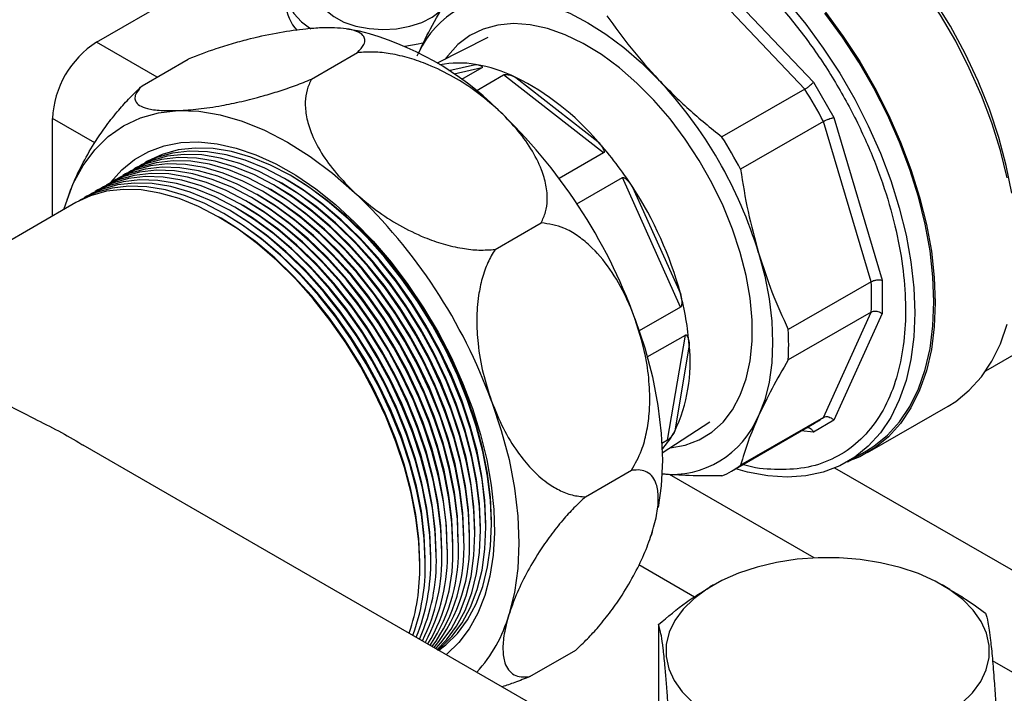
# Model space of a CAD drawing. Units: millimetres. Extents: x 52 to 5408, y 52 to 3809.
# Drawn here: x 4062 to 4188, y 2479 to 2566 of the extents above; entities that cross this region are included whole.
import ezdxf

# ---------------------------------------------------------------- set-up
doc = ezdxf.new("R2010")
doc.units = ezdxf.units.MM
doc.header["$LTSCALE"] = 13

msp = doc.modelspace()

# ---------------------------------------------------------------- linework, layer by layer
at = {"color": 7, "linetype": 'Continuous', "lineweight": 25}
for p, q in [((4071.83, 2562.8), (4099.74, 2578.91)), ((4148.76, 2573.45), (4163.72, 2557.66)), ((4162.63, 2556.76), (4147.89, 2572.33)), ((4105.55, 2564.19), (4103.9, 2564.47)), ((4079.6, 2558.31), (4071.83, 2562.8)), ((4121.97, 2563.39), (4115.49, 2560.1)), ((4099.37, 2558.05), (4105.27, 2561.45)), ((4077.67, 2557.19), (4083.57, 2560.6)), ((4116.98, 2559.15), (4120.42, 2559.94)), ((4121.23, 2559.51), (4117.66, 2558.69)), ((4121.23, 2559.51), (4118.62, 2558)), ((4120.48, 2556.57), (4124.01, 2558.61)), ((4136.83, 2548.59), (4124.01, 2558.61)), ((4125.58, 2558.28), (4136.09, 2550.06)), ((4163.72, 2557.66), (4166.34, 2553.11)), ((4162.63, 2556.76), (4152, 2550.63)), ((4066.17, 2540.47), (4066.17, 2553)), ((4071.59, 2549.87), (4066.17, 2553)), ((4165.03, 2552.62), (4154.4, 2546.48)), ((4171.13, 2532.06), (4165.03, 2552.62)), ((4166.34, 2553.11), (4172.54, 2532.26)), ((4136.83, 2548.59), (4131.15, 2545.31)), ((4096.28, 2545.09), (4095.92, 2545.3)), ((4096.98, 2545.5), (4096.63, 2545.71)), ((4133.41, 2542.06), (4139.24, 2545.42)), ((4146.7, 2528.8), (4139.24, 2545.42)), ((4094.16, 2543.87), (4093.8, 2544.07)), ((4094.86, 2544.28), (4094.51, 2544.48)), ((4095.57, 2544.69), (4095.22, 2544.89)), ((4140.55, 2544.2), (4146.67, 2530.56)), ((4068.07, 2542.64), (4068.01, 2542.47)), ((4092.03, 2542.64), (4091.68, 2542.85)), ((4092.74, 2543.05), (4092.39, 2543.26)), ((4093.45, 2543.46), (4093.1, 2543.66)), ((4069.18, 2542.21), (4042.69, 2526.92)), ((4067.64, 2541.32), (4067.86, 2542.06)), ((4089.91, 2541.42), (4089.56, 2541.62)), ((4090.62, 2541.83), (4090.27, 2542.03)), ((4091.33, 2542.24), (4090.97, 2542.44)), ((4087.79, 2540.2), (4087.44, 2540.4)), ((4088.5, 2540.6), (4088.15, 2540.81)), ((4089.21, 2541.01), (4088.85, 2541.22)), ((4122.92, 2536.2), (4128.82, 2539.61)), ((4185.83, 2520.62), (4213.15, 2536.39)), ((4171.13, 2532.06), (4160.5, 2525.93)), ((4172.54, 2532.26), (4172.54, 2527.97)), ((4146.7, 2528.8), (4141.41, 2525.74)), ((4171.13, 2528.16), (4160.5, 2522.02)), ((4165.03, 2514.65), (4171.13, 2528.16)), ((4172.54, 2527.97), (4166.34, 2514.28)), ((4142.43, 2522.4), (4147.31, 2525.22)), ((4145.04, 2511.73), (4147.31, 2525.22)), ((4147.81, 2523.94), (4145.95, 2512.87)), ((4170.66, 2510.13), (4181.02, 2516.11)), ((4144.34, 2510.12), (4150.44, 2514.08)), ((4153.24, 2507.76), (4163.87, 2513.89)), ((4165.03, 2514.65), (4154.4, 2508.52)), ((4166.34, 2514.28), (4163.72, 2512.76)), ((4163.72, 2512.76), (4162.17, 2512.91)), ((4143.94, 2468.47), (4070.1, 2511.09)), ((4145.04, 2511.73), (4144.3, 2511.3)), ((4168.09, 2508.94), (4170.53, 2510.35)), ((4134.51, 2504.45), (4140.41, 2507.86)), ((4163.84, 2496.61), (4145.26, 2507.34)), ((4279.5, 2442.91), (4166.49, 2508.15)), ((4121.74, 2500.58), (4121.74, 2500.99)), ((4122.45, 2500.99), (4122.45, 2501.4)), ((4119.62, 2499.35), (4119.62, 2499.76)), ((4120.33, 2499.76), (4120.33, 2500.17)), ((4121.03, 2500.17), (4121.03, 2500.58)), ((4143.07, 2499.93), (4142.93, 2499.49)), ((4117.5, 2498.13), (4117.5, 2498.54)), ((4118.2, 2498.54), (4118.2, 2498.95)), ((4118.91, 2498.95), (4118.91, 2499.35)), ((4142.86, 2499.35), (4142.92, 2499.52)), ((4115.38, 2496.9), (4115.38, 2497.31)), ((4116.08, 2497.31), (4116.08, 2497.72)), ((4116.79, 2497.72), (4116.79, 2498.13)), ((4113.25, 2495.68), (4113.25, 2496.09)), ((4113.96, 2496.09), (4113.96, 2496.5)), ((4114.67, 2496.5), (4114.67, 2496.9)), ((4148.48, 2491.6), (4141.34, 2495.72)), ((4150.9, 2493.15), (4150.41, 2492.87)), ((4181.24, 2492.57), (4180.24, 2493.15)), ((4143.88, 2488.08), (4143.88, 2469.3)), ((4127.36, 2481.39), (4133.26, 2484.8)), ((4333.22, 2398.84), (4186.7, 2483.42))]:
    msp.add_line(p, q, dxfattribs=at)
at = {"color": 7, "linetype": 'Continuous', "lineweight": 25, "flags": 128}
for points in [[(4188.58, 2545.38), (4187.71, 2548.89), (4186.6, 2552.43), (4185.27, 2555.97), (4183.72, 2559.47), (4181.97, 2562.92), (4180.03, 2566.28), (4177.92, 2569.52), (4175.65, 2572.62), (4173.26, 2575.55), (4170.75, 2578.27), (4168.15, 2580.78), (4165.48, 2583.05), (4162.76, 2585.05), (4160.02, 2586.78), (4157.28, 2588.22), (4154.56, 2589.35), (4151.89, 2590.17), (4149.29, 2590.66), (4146.78, 2590.83), (4144.38, 2590.67), (4142.12, 2590.19), (4140.01, 2589.38), (4139.02, 2588.86)], [(4189.15, 2543.43), (4188.46, 2546.96), (4187.51, 2550.56), (4186.31, 2554.18), (4184.86, 2557.79), (4183.19, 2561.36), (4181.3, 2564.84), (4179.22, 2568.22), (4176.96, 2571.45), (4174.56, 2574.5), (4172.02, 2577.35), (4169.38, 2579.96), (4166.66, 2582.32), (4163.88, 2584.39), (4161.08, 2586.17)], [(4100.21, 2574.68), (4099.73, 2574.41), (4098.37, 2573.48), (4097.3, 2572.42), (4096.56, 2571.27), (4096.16, 2570.07), (4096.13, 2568.85), (4096.45, 2567.64), (4097.12, 2566.48), (4098.11, 2565.4), (4099.29, 2564.51)], [(4100.1, 2569.33), (4100.14, 2568.86), (4100.49, 2567.85), (4101.2, 2566.91), (4102.23, 2566.08), (4103.54, 2565.38), (4105.07, 2564.86), (4106.75, 2564.54), (4108.52, 2564.42), (4110.29, 2564.52), (4111.98, 2564.83), (4113.53, 2565.33), (4114.86, 2566.01), (4115.92, 2566.83), (4116.43, 2567.42)], [(4125.75, 2568.44), (4127.93, 2568.08), (4130.19, 2567.43), (4132.49, 2566.5), (4134.81, 2565.29), (4137.13, 2563.82), (4139.43, 2562.1), (4141.69, 2560.14), (4143.88, 2557.97)], [(4160.37, 2568.01), (4162.75, 2565.11), (4165, 2562.03), (4167.1, 2558.81), (4169.03, 2555.47), (4170.77, 2552.04), (4172.31, 2548.55), (4173.64, 2545.03), (4174.74, 2541.52), (4175.61, 2538.03), (4176.23, 2534.61), (4176.61, 2531.27), (4176.73, 2528.05)], [(4179.18, 2529.47), (4179.06, 2532.68), (4178.68, 2536.02), (4178.05, 2539.45), (4177.19, 2542.93), (4176.09, 2546.45), (4174.76, 2549.96), (4173.22, 2553.45), (4171.48, 2556.88), (4169.55, 2560.22), (4167.45, 2563.44), (4165.2, 2566.52)], [(4165.29, 2566.64), (4167.56, 2563.54), (4169.67, 2560.3), (4171.61, 2556.94), (4173.36, 2553.49), (4174.91, 2549.98), (4176.24, 2546.45), (4177.35, 2542.91), (4178.22, 2539.4), (4178.85, 2535.96), (4179.23, 2532.6), (4179.36, 2529.36), (4179.23, 2526.27), (4178.85, 2523.35), (4178.22, 2520.63), (4177.35, 2518.13), (4176.24, 2515.87), (4174.91, 2513.88), (4173.36, 2512.16), (4171.61, 2510.73), (4169.67, 2509.61), (4168.24, 2509.03)], [(4145.31, 2510.75), (4145.36, 2510.75), (4147.3, 2511.1), (4149.1, 2511.77), (4150.72, 2512.76), (4152.14, 2514.05), (4153.36, 2515.63), (4154.35, 2517.49), (4155.11, 2519.59), (4155.62, 2521.92), (4155.87, 2524.44), (4155.87, 2527.12), (4155.62, 2529.93), (4155.11, 2532.85), (4154.35, 2535.82), (4153.36, 2538.82), (4152.14, 2541.81), (4150.72, 2544.75), (4149.1, 2547.61), (4147.3, 2550.35), (4145.36, 2552.94), (4143.28, 2555.35), (4141.11, 2557.55), (4138.85, 2559.51), (4136.55, 2561.2), (4134.23, 2562.62), (4131.91, 2563.73), (4129.63, 2564.54), (4127.41, 2565.02), (4125.29, 2565.17), (4123.27, 2564.99), (4121.4, 2564.48), (4119.69, 2563.65), (4118.16, 2562.51), (4116.84, 2561.06), (4116.52, 2560.63)], [(4111.36, 2562.29), (4113.05, 2562.58), (4113.83, 2562.77)], [(4067.86, 2542.06), (4068.84, 2544.66), (4070.09, 2546.98), (4071.58, 2549), (4073.32, 2550.7), (4075.28, 2552.07), (4077.44, 2553.08), (4079.78, 2553.73), (4082.28, 2554.02)], [(4082.28, 2554.02), (4084.92, 2553.93), (4087.66, 2553.48), (4090.49, 2552.67), (4093.37, 2551.49), (4096.28, 2549.98), (4099.19, 2548.13), (4102.08, 2545.97), (4104.9, 2543.52)], [(4073.54, 2544.71), (4073.6, 2544.78), (4075.04, 2546.4), (4076.68, 2547.73), (4078.51, 2548.76), (4080.5, 2549.49), (4082.64, 2549.9), (4084.9, 2549.99), (4087.27, 2549.76), (4089.73, 2549.21), (4092.24, 2548.35), (4094.8, 2547.18), (4097.36, 2545.72), (4099.92, 2543.98), (4102.45, 2541.97), (4104.91, 2539.72), (4107.3, 2537.25), (4109.58, 2534.57), (4111.74, 2531.72), (4113.75, 2528.71), (4115.6, 2525.59), (4117.27, 2522.37), (4118.74, 2519.1), (4120.01, 2515.78), (4121.05, 2512.47), (4121.86, 2509.19), (4122.43, 2505.97), (4122.76, 2502.84), (4122.84, 2499.83), (4122.68, 2496.97), (4122.26, 2494.28), (4121.6, 2491.79), (4120.71, 2489.53), (4119.59, 2487.51), (4118.25, 2485.75), (4116.71, 2484.27), (4116.65, 2484.22)], [(4122.45, 2500.99), (4122.32, 2503.98), (4121.95, 2507.09), (4121.33, 2510.28), (4120.48, 2513.53), (4119.4, 2516.8), (4118.1, 2520.06), (4116.59, 2523.29), (4114.88, 2526.44), (4113.01, 2529.48), (4110.97, 2532.4), (4108.8, 2535.16), (4106.51, 2537.73), (4104.12, 2540.1), (4101.66, 2542.23), (4099.16, 2544.1), (4096.63, 2545.71), (4094.1, 2547.03), (4091.59, 2548.04), (4089.13, 2548.75), (4086.75, 2549.14), (4084.45, 2549.21), (4082.28, 2548.96), (4080.25, 2548.4), (4078.37, 2547.52), (4078.02, 2547.31)], [(4119.62, 2499.35), (4119.49, 2502.35), (4119.12, 2505.46), (4118.51, 2508.65), (4117.65, 2511.9), (4116.57, 2515.17), (4115.27, 2518.43), (4113.76, 2521.65), (4112.06, 2524.8), (4110.18, 2527.85), (4108.14, 2530.77), (4105.97, 2533.53), (4103.68, 2536.1), (4101.29, 2538.46), (4098.84, 2540.59), (4096.33, 2542.47), (4093.8, 2544.08), (4091.27, 2545.39), (4088.76, 2546.41), (4086.3, 2547.12), (4083.92, 2547.51), (4081.63, 2547.58), (4079.45, 2547.33), (4077.42, 2546.76), (4075.54, 2545.88), (4075.19, 2545.67)], [(4120.33, 2499.76), (4120.2, 2502.76), (4119.83, 2505.87), (4119.21, 2509.06), (4118.36, 2512.31), (4117.28, 2515.58), (4115.97, 2518.84), (4114.46, 2522.06), (4112.76, 2525.21), (4110.89, 2528.26), (4108.85, 2531.18), (4106.68, 2533.94), (4104.39, 2536.51), (4102, 2538.87), (4099.54, 2541), (4097.04, 2542.88), (4094.51, 2544.48), (4091.97, 2545.8), (4089.47, 2546.82), (4087.01, 2547.53), (4084.62, 2547.92), (4082.33, 2547.99), (4080.16, 2547.74), (4078.13, 2547.17), (4076.25, 2546.29), (4075.9, 2546.08)], [(4121.03, 2500.17), (4120.91, 2503.16), (4120.54, 2506.27), (4119.92, 2509.47), (4119.07, 2512.72), (4117.98, 2515.99), (4116.68, 2519.25), (4115.17, 2522.47), (4113.47, 2525.62), (4111.59, 2528.67), (4109.56, 2531.59), (4107.38, 2534.34), (4105.09, 2536.92), (4102.71, 2539.28), (4100.25, 2541.41), (4097.74, 2543.29), (4095.21, 2544.89), (4092.68, 2546.21), (4090.18, 2547.23), (4087.72, 2547.93), (4085.33, 2548.33), (4083.04, 2548.4), (4080.87, 2548.15), (4078.83, 2547.58), (4076.95, 2546.7), (4076.61, 2546.49)], [(4121.74, 2500.58), (4121.62, 2503.57), (4121.24, 2506.68), (4120.63, 2509.88), (4119.77, 2513.12), (4118.69, 2516.39), (4117.39, 2519.66), (4115.88, 2522.88), (4114.18, 2526.03), (4112.3, 2529.08), (4110.26, 2531.99), (4108.09, 2534.75), (4105.8, 2537.33), (4103.41, 2539.69), (4100.96, 2541.82), (4098.45, 2543.7), (4095.92, 2545.3), (4093.39, 2546.62), (4090.88, 2547.64), (4088.42, 2548.34), (4086.04, 2548.73), (4083.75, 2548.81), (4081.57, 2548.56), (4079.54, 2547.99), (4077.66, 2547.11), (4077.31, 2546.9)], [(4117.5, 2498.13), (4117.37, 2501.12), (4117, 2504.23), (4116.38, 2507.43), (4115.53, 2510.67), (4114.45, 2513.94), (4113.15, 2517.21), (4111.64, 2520.43), (4109.93, 2523.58), (4108.06, 2526.63), (4106.02, 2529.54), (4103.85, 2532.3), (4101.56, 2534.88), (4099.17, 2537.24), (4096.71, 2539.37), (4094.21, 2541.25), (4091.68, 2542.85), (4089.15, 2544.17), (4086.64, 2545.19), (4084.18, 2545.89), (4081.8, 2546.29), (4079.51, 2546.36), (4077.33, 2546.11), (4075.3, 2545.54), (4073.42, 2544.66), (4073.07, 2544.45)], [(4118.2, 2498.54), (4118.08, 2501.53), (4117.71, 2504.64), (4117.09, 2507.83), (4116.24, 2511.08), (4115.16, 2514.35), (4113.85, 2517.61), (4112.34, 2520.84), (4110.64, 2523.99), (4108.76, 2527.04), (4106.73, 2529.95), (4104.56, 2532.71), (4102.26, 2535.29), (4099.88, 2537.65), (4097.42, 2539.78), (4094.91, 2541.65), (4092.38, 2543.26), (4089.85, 2544.58), (4087.35, 2545.59), (4084.89, 2546.3), (4082.5, 2546.69), (4080.21, 2546.76), (4078.04, 2546.52), (4076, 2545.95), (4074.13, 2545.07), (4073.78, 2544.86)], [(4118.91, 2498.95), (4118.79, 2501.94), (4118.41, 2505.05), (4117.8, 2508.24), (4116.95, 2511.49), (4115.86, 2514.76), (4114.56, 2518.02), (4113.05, 2521.24), (4111.35, 2524.39), (4109.47, 2527.44), (4107.44, 2530.36), (4105.26, 2533.12), (4102.97, 2535.69), (4100.59, 2538.06), (4098.13, 2540.19), (4095.62, 2542.06), (4093.09, 2543.67), (4090.56, 2544.98), (4088.05, 2546), (4085.6, 2546.71), (4083.21, 2547.1), (4080.92, 2547.17), (4078.75, 2546.92), (4076.71, 2546.36), (4074.83, 2545.47), (4074.48, 2545.27)], [(4115.38, 2496.9), (4115.25, 2499.9), (4114.88, 2503.01), (4114.26, 2506.2), (4113.41, 2509.45), (4112.33, 2512.72), (4111.02, 2515.98), (4109.51, 2519.2), (4107.81, 2522.35), (4105.94, 2525.4), (4103.9, 2528.32), (4101.73, 2531.08), (4099.44, 2533.65), (4097.05, 2536.02), (4094.59, 2538.15), (4092.09, 2540.02), (4089.56, 2541.63), (4087.02, 2542.94), (4084.52, 2543.96), (4082.06, 2544.67), (4079.67, 2545.06), (4077.38, 2545.13), (4075.21, 2544.88), (4073.18, 2544.31), (4071.3, 2543.43), (4070.95, 2543.22)], [(4116.08, 2497.31), (4115.96, 2500.31), (4115.59, 2503.42), (4114.97, 2506.61), (4114.12, 2509.86), (4113.03, 2513.13), (4111.73, 2516.39), (4110.22, 2519.61), (4108.52, 2522.76), (4106.64, 2525.81), (4104.61, 2528.73), (4102.43, 2531.49), (4100.14, 2534.06), (4097.76, 2536.42), (4095.3, 2538.55), (4092.79, 2540.43), (4090.26, 2542.03), (4087.73, 2543.35), (4085.23, 2544.37), (4082.77, 2545.08), (4080.38, 2545.47), (4078.09, 2545.54), (4075.92, 2545.29), (4073.88, 2544.72), (4072, 2543.84), (4071.66, 2543.63)], [(4116.79, 2497.72), (4116.67, 2500.72), (4116.29, 2503.82), (4115.68, 2507.02), (4114.82, 2510.27), (4113.74, 2513.54), (4112.44, 2516.8), (4110.93, 2520.02), (4109.23, 2523.17), (4107.35, 2526.22), (4105.31, 2529.14), (4103.14, 2531.9), (4100.85, 2534.47), (4098.46, 2536.83), (4096.01, 2538.96), (4093.5, 2540.84), (4090.97, 2542.44), (4088.44, 2543.76), (4085.93, 2544.78), (4083.47, 2545.49), (4081.09, 2545.88), (4078.8, 2545.95), (4076.62, 2545.7), (4074.59, 2545.13), (4072.71, 2544.25), (4072.36, 2544.04)], [(4121.74, 2500.99), (4121.61, 2503.99), (4121.23, 2507.11), (4120.61, 2510.31), (4119.74, 2513.56), (4118.64, 2516.84), (4117.31, 2520.11), (4115.78, 2523.33), (4114.05, 2526.48), (4112.15, 2529.51), (4110.09, 2532.42), (4107.89, 2535.15), (4105.58, 2537.69), (4103.17, 2540.02), (4100.7, 2542.1), (4098.18, 2543.92), (4096.28, 2545.09)], [(4122.45, 2501.4), (4122.32, 2504.4), (4121.94, 2507.51), (4121.32, 2510.72), (4120.45, 2513.97), (4119.35, 2517.25), (4118.02, 2520.52), (4116.49, 2523.74), (4114.76, 2526.88), (4112.86, 2529.92), (4110.8, 2532.82), (4108.6, 2535.56), (4106.28, 2538.1), (4103.88, 2540.42), (4101.4, 2542.5), (4098.88, 2544.32), (4096.98, 2545.5)], [(4113.25, 2495.68), (4113.13, 2498.67), (4112.76, 2501.78), (4112.14, 2504.98), (4111.29, 2508.22), (4110.21, 2511.5), (4108.9, 2514.76), (4107.39, 2517.98), (4105.69, 2521.13), (4103.81, 2524.18), (4101.78, 2527.1), (4099.61, 2529.85), (4097.31, 2532.43), (4094.93, 2534.79), (4092.47, 2536.92), (4089.96, 2538.8), (4087.43, 2540.4), (4084.9, 2541.72), (4082.4, 2542.74), (4079.94, 2543.44), (4077.55, 2543.84), (4075.26, 2543.91), (4073.09, 2543.66), (4071.05, 2543.09), (4069.18, 2542.21)], [(4113.96, 2496.09), (4113.84, 2499.08), (4113.47, 2502.19), (4112.85, 2505.39), (4112, 2508.63), (4110.91, 2511.9), (4109.61, 2515.17), (4108.1, 2518.39), (4106.4, 2521.54), (4104.52, 2524.59), (4102.49, 2527.5), (4100.31, 2530.26), (4098.02, 2532.84), (4095.64, 2535.2), (4093.18, 2537.33), (4090.67, 2539.21), (4088.14, 2540.81), (4085.61, 2542.13), (4083.1, 2543.14), (4080.65, 2543.85), (4078.26, 2544.24), (4075.97, 2544.32), (4073.8, 2544.07), (4071.76, 2543.5), (4069.88, 2542.62), (4069.54, 2542.41)], [(4114.67, 2496.5), (4114.54, 2499.49), (4114.17, 2502.6), (4113.56, 2505.79), (4112.7, 2509.04), (4111.62, 2512.31), (4110.32, 2515.57), (4108.81, 2518.8), (4107.11, 2521.95), (4105.23, 2524.99), (4103.19, 2527.91), (4101.02, 2530.67), (4098.73, 2533.24), (4096.34, 2535.61), (4093.89, 2537.74), (4091.38, 2539.61), (4088.85, 2541.22), (4086.32, 2542.54), (4083.81, 2543.55), (4081.35, 2544.26), (4078.97, 2544.65), (4076.68, 2544.72), (4074.5, 2544.47), (4072.47, 2543.91), (4070.59, 2543.03), (4070.24, 2542.82)], [(4119.62, 2499.76), (4119.49, 2502.76), (4119.11, 2505.88), (4118.49, 2509.08), (4117.62, 2512.34), (4116.52, 2515.62), (4115.19, 2518.88), (4113.66, 2522.1), (4111.93, 2525.25), (4110.03, 2528.29), (4107.97, 2531.19), (4105.77, 2533.93), (4103.46, 2536.47), (4101.05, 2538.79), (4098.57, 2540.87), (4096.05, 2542.69), (4094.16, 2543.87)], [(4120.33, 2500.17), (4120.2, 2503.17), (4119.82, 2506.29), (4119.19, 2509.49), (4118.33, 2512.75), (4117.22, 2516.03), (4115.9, 2519.29), (4114.37, 2522.51), (4112.64, 2525.66), (4110.74, 2528.7), (4108.68, 2531.6), (4106.48, 2534.33), (4104.16, 2536.88), (4101.76, 2539.2), (4099.28, 2541.28), (4096.76, 2543.1), (4094.86, 2544.28)], [(4121.03, 2500.58), (4120.91, 2503.58), (4120.53, 2506.7), (4119.9, 2509.9), (4119.03, 2513.16), (4117.93, 2516.43), (4116.61, 2519.7), (4115.07, 2522.92), (4113.35, 2526.07), (4111.44, 2529.11), (4109.38, 2532.01), (4107.18, 2534.74), (4104.87, 2537.28), (4102.46, 2539.61), (4099.99, 2541.69), (4097.47, 2543.51), (4095.57, 2544.69)], [(4117.5, 2498.54), (4117.37, 2501.54), (4116.99, 2504.66), (4116.37, 2507.86), (4115.5, 2511.11), (4114.4, 2514.39), (4113.07, 2517.66), (4111.54, 2520.88), (4109.81, 2524.03), (4107.91, 2527.06), (4105.85, 2529.97), (4103.65, 2532.7), (4101.33, 2535.24), (4098.93, 2537.57), (4096.45, 2539.65), (4093.93, 2541.47), (4092.03, 2542.64)], [(4118.2, 2498.95), (4118.08, 2501.95), (4117.7, 2505.06), (4117.07, 2508.27), (4116.2, 2511.52), (4115.1, 2514.8), (4113.78, 2518.07), (4112.25, 2521.29), (4110.52, 2524.43), (4108.62, 2527.47), (4106.55, 2530.37), (4104.36, 2533.11), (4102.04, 2535.65), (4099.63, 2537.97), (4097.16, 2540.06), (4094.64, 2541.87), (4092.74, 2543.05)], [(4118.91, 2499.35), (4118.78, 2502.36), (4118.41, 2505.47), (4117.78, 2508.68), (4116.91, 2511.93), (4115.81, 2515.21), (4114.49, 2518.47), (4112.95, 2521.7), (4111.23, 2524.84), (4109.32, 2527.88), (4107.26, 2530.78), (4105.06, 2533.52), (4102.75, 2536.06), (4100.34, 2538.38), (4097.87, 2540.46), (4095.35, 2542.28), (4093.45, 2543.46)], [(4115.38, 2497.31), (4115.25, 2500.31), (4114.87, 2503.43), (4114.24, 2506.63), (4113.38, 2509.89), (4112.27, 2513.17), (4110.95, 2516.43), (4109.42, 2519.66), (4107.69, 2522.8), (4105.79, 2525.84), (4103.73, 2528.74), (4101.53, 2531.48), (4099.21, 2534.02), (4096.81, 2536.34), (4094.33, 2538.42), (4091.81, 2540.24), (4089.91, 2541.42)], [(4116.08, 2497.72), (4115.96, 2500.72), (4115.58, 2503.84), (4114.95, 2507.04), (4114.08, 2510.3), (4112.98, 2513.58), (4111.66, 2516.84), (4110.12, 2520.06), (4108.4, 2523.21), (4106.49, 2526.25), (4104.43, 2529.15), (4102.23, 2531.88), (4099.92, 2534.43), (4097.51, 2536.75), (4095.04, 2538.83), (4092.52, 2540.65), (4090.62, 2541.83)], [(4116.79, 2498.13), (4116.66, 2501.13), (4116.28, 2504.25), (4115.66, 2507.45), (4114.79, 2510.71), (4113.69, 2513.98), (4112.36, 2517.25), (4110.83, 2520.47), (4109.1, 2523.62), (4107.2, 2526.66), (4105.14, 2529.56), (4102.94, 2532.29), (4100.63, 2534.83), (4098.22, 2537.16), (4095.75, 2539.24), (4093.23, 2541.06), (4091.33, 2542.24)], [(4113.25, 2496.09), (4113.13, 2499.09), (4112.75, 2502.21), (4112.12, 2505.41), (4111.25, 2508.67), (4110.15, 2511.94), (4108.83, 2515.21), (4107.3, 2518.43), (4105.57, 2521.58), (4103.67, 2524.62), (4101.6, 2527.52), (4099.41, 2530.25), (4097.09, 2532.79), (4094.68, 2535.12), (4092.21, 2537.2), (4089.69, 2539.02), (4087.79, 2540.2)], [(4113.96, 2496.5), (4113.83, 2499.5), (4113.46, 2502.62), (4112.83, 2505.82), (4111.96, 2509.07), (4110.86, 2512.35), (4109.54, 2515.62), (4108, 2518.84), (4106.28, 2521.98), (4104.37, 2525.02), (4102.31, 2527.93), (4100.11, 2530.66), (4097.8, 2533.2), (4095.39, 2535.52), (4092.92, 2537.61), (4090.4, 2539.42), (4088.5, 2540.6)], [(4114.67, 2496.9), (4114.54, 2499.91), (4114.16, 2503.02), (4113.54, 2506.23), (4112.67, 2509.48), (4111.57, 2512.76), (4110.24, 2516.03), (4108.71, 2519.25), (4106.98, 2522.39), (4105.08, 2525.43), (4103.02, 2528.33), (4100.82, 2531.07), (4098.51, 2533.61), (4096.1, 2535.93), (4093.62, 2538.01), (4091.1, 2539.83), (4089.21, 2541.01)], [(4156.7, 2535.77), (4157.48, 2532.79), (4158.04, 2529.86), (4158.38, 2527.01), (4158.5, 2524.26), (4158.38, 2521.65), (4158.04, 2519.19), (4157.48, 2516.91), (4156.7, 2514.83)], [(4170.53, 2510.35), (4171.48, 2510.95), (4173.22, 2512.36), (4174.76, 2514.07), (4176.09, 2516.06), (4177.19, 2518.3), (4178.05, 2520.79), (4178.68, 2523.49), (4179.06, 2526.39), (4179.18, 2529.47)], [(4176.73, 2528.05), (4176.61, 2524.98), (4176.23, 2522.08), (4175.61, 2519.37), (4174.74, 2516.89), (4173.64, 2514.64), (4172.31, 2512.66), (4170.77, 2510.95), (4169.03, 2509.53), (4167.1, 2508.42), (4165, 2507.62), (4162.75, 2507.14), (4160.37, 2506.98), (4157.88, 2507.15), (4155.29, 2507.64), (4153.78, 2508.07)], [(4140.85, 2527.34), (4142.1, 2523.57), (4143.08, 2519.84), (4143.79, 2516.17), (4144.21, 2512.59), (4144.36, 2509.15), (4144.21, 2505.87), (4143.84, 2503.09)], [(4181.02, 2516.11), (4181.97, 2516.71), (4183.72, 2518.14), (4185.27, 2519.86), (4186.6, 2521.85), (4187.71, 2524.11), (4188.58, 2526.61)], [(4122.47, 2516.72), (4123.71, 2512.96), (4124.7, 2509.23), (4125.4, 2505.55), (4125.83, 2501.98), (4125.97, 2498.53), (4125.83, 2495.25), (4125.4, 2492.17), (4124.69, 2489.32)], [(4115.69, 2484.78), (4116.59, 2485.46), (4118.1, 2486.93), (4119.4, 2488.69), (4120.48, 2490.71), (4121.33, 2492.97), (4121.95, 2495.46), (4122.32, 2498.14), (4122.45, 2500.99)], [(4115.35, 2485.04), (4115.97, 2485.71), (4117.28, 2487.47), (4118.36, 2489.49), (4119.21, 2491.75), (4119.83, 2494.23), (4120.2, 2496.91), (4120.33, 2499.76)], [(4115.47, 2484.89), (4116.68, 2486.12), (4117.98, 2487.88), (4119.07, 2489.89), (4119.92, 2492.16), (4120.54, 2494.64), (4120.91, 2497.32), (4121.03, 2500.17)], [(4115.53, 2484.77), (4115.88, 2485.05), (4117.39, 2486.53), (4118.69, 2488.28), (4119.77, 2490.3), (4120.63, 2492.57), (4121.24, 2495.05), (4121.62, 2497.73), (4121.74, 2500.58)], [(4182.76, 2477.97), (4184.13, 2479.32), (4185.18, 2480.76), (4185.9, 2482.28), (4186.27, 2483.83), (4186.28, 2485.39), (4185.94, 2486.95), (4185.25, 2488.47), (4184.23, 2489.92), (4182.88, 2491.28), (4181.24, 2492.53), (4179.34, 2493.64), (4177.19, 2494.6), (4174.85, 2495.39), (4172.35, 2496), (4169.73, 2496.41), (4167.04, 2496.63), (4164.33, 2496.63), (4161.63, 2496.44), (4159.01, 2496.04), (4156.5, 2495.45), (4154.14, 2494.67)], [(4154.14, 2494.67), (4151.98, 2493.73), (4150.05, 2492.63), (4148.38, 2491.39), (4147.01, 2490.03), (4145.96, 2488.59), (4145.24, 2487.08), (4144.87, 2485.53), (4144.86, 2483.96), (4145.2, 2482.41), (4145.89, 2480.89), (4146.91, 2479.44), (4148.25, 2478.08)]]:
    msp.add_lwpolyline(points, dxfattribs=at)
at = {"color": 7, "linetype": 'Continuous', "lineweight": 25}
for centre, radius, start, end in [((4124.13, 2556.46), 12.09, 82.3275, 155.6612), ((4101.12, 2567.85), 5.03, 181.835, 224.904), ((4095.93, 2526.58), 38.83, 45.1969, 75.6536), ((4078.45, 2552.44), 12.29, 122.6055, 177.3945), ((4118.29, 2547.56), 12.56, 80.2355, 101.2148), ((4117.18, 2541.05), 19.17, 64.006, 80.2782), ((4110.13, 2527.68), 34.28, 40.7578, 63.2067), ((4102.8, 2519.46), 56.31, 16.8396, 43.1604), ((4110.89, 2524.13), 61.17, 27.758, 32.242), ((4075.15, 2503.42), 69.92, 19.9988, 46.4898), ((4100.27, 2517.99), 61.17, 27.758, 32.242), ((4100.44, 2518.3), 47.75, 32.8475, 41.6908), ((4100.3, 2517.95), 48.06, 15.2166, 33.1072), ((4056.76, 2492.81), 69.92, 19.9988, 46.4898), ((4137.88, 2530.11), 33.31, 356.6373, 3.3627), ((4111.6, 2521.11), 36.32, 4.4666, 15.0836), ((4127.25, 2523.97), 33.31, 356.6373, 3.3627), ((4127.37, 2521.69), 20.56, 334.6136, 6.285), ((4145.51, 2519.43), 12.09, 264.3341, 337.6826), ((4157.95, 2524.14), 11.83, 300.0026, 306.7178), ((4135.54, 2518.34), 11.75, 318.4037, 332.3127), ((4147.33, 2517.99), 11.82, 293.2902, 306.7205), ((4096.25, 2497.51), 21.98, 326.8374, 2.6729), ((4097.44, 2497.86), 21.5, 323.9317, 2.9025), ((4098.49, 2498.22), 21.16, 321.734, 3.0739), ((4092.19, 2496.62), 23.91, 333.5882, 1.6654), ((4093.28, 2496.99), 23.53, 331.6746, 1.7881), ((4095.21, 2497.15), 22.31, 328.7821, 2.5176), ((4088.38, 2495.6), 25.59, 339.6391, 1.0997), ((4089.51, 2495.97), 25.16, 337.7589, 1.2047), ((4091.02, 2496.26), 24.37, 335.8342, 1.521), ((4087.24, 2495.23), 26.02, 341.4855, 0.9968), ((4106.92, 2494.4), 18.48, 317.6575, 344.0309)]:
    msp.add_arc(centre, radius, start, end, dxfattribs=at)
for points, knots in [([(4119.35, 2569.83), (4119.36, 2569.86), (4119.65, 2571.31), (4120.8, 2573.76), (4122.84, 2577), (4125.55, 2579.48), (4128.77, 2581.15), (4132.39, 2581.95), (4136.28, 2581.89), (4140.28, 2581.03), (4144.26, 2579.47), (4148.22, 2577.29), (4152.19, 2574.48), (4156.19, 2570.96), (4160.14, 2566.75), (4163.86, 2561.93), (4167.23, 2556.66), (4170.12, 2551.1), (4172.42, 2545.46), (4174.1, 2539.95), (4175.14, 2534.72), (4175.6, 2529.87), (4175.51, 2525.35), (4174.86, 2521.13), (4173.61, 2517.23), (4171.72, 2513.84), (4169.22, 2511.1), (4166.16, 2509.15), (4162.66, 2508.03), (4158.83, 2507.89), (4156.14, 2508.12), (4154.73, 2508.59), (4154.7, 2508.6)], [0, 0, 0, 0, 0.00066, 0.0362564, 0.0728307, 0.1099883, 0.1472946, 0.1843046, 0.2205941, 0.2557872, 0.2895763, 0.3219264, 0.3551927, 0.3899481, 0.4259109, 0.462726, 0.4999826, 0.5372391, 0.5740542, 0.610017, 0.6447725, 0.6780387, 0.7103888, 0.7441779, 0.779371, 0.8156605, 0.8526705, 0.8899768, 0.9271344, 0.9637087, 0.9993051, 1, 1, 1, 1]), ([(4112.93, 2561.04), (4113.47, 2562.18), (4114.56, 2564.49), (4116.01, 2566.98), (4116.73, 2568.22)], [0, 0, 0, 0, 0.4978306, 1, 1, 1, 1]), ([(4137.26, 2566.19), (4138.26, 2564.78), (4140.26, 2561.96), (4142.67, 2559.3), (4143.88, 2557.97)], [0, 0, 0, 0, 0.49798, 1, 1, 1, 1]), ([(4100.67, 2564.63), (4100.01, 2564.59), (4098.39, 2564.49), (4095.35, 2564.06), (4092.15, 2563.39), (4089.35, 2562.64), (4086.67, 2561.82), (4084.75, 2561.06), (4083.57, 2560.6)], [0, 0, 0, 0, 0.14875, 0.366561, 0.583829, 0.699419, 0.814873, 1, 1, 1, 1]), ([(4105.27, 2561.45), (4105.59, 2561.81), (4106.16, 2562.44), (4106.27, 2563.15), (4106.01, 2563.74), (4105.22, 2564.22), (4103.59, 2564.63), (4101.79, 2564.63), (4100.67, 2564.63)], [0, 0, 0, 0, 0.1504234, 0.2674824, 0.3878956, 0.550242, 0.7171447, 1, 1, 1, 1]), ([(4123.29, 2554.13), (4122.38, 2554.92), (4120.63, 2556.44), (4117.6, 2558.38), (4114.7, 2559.81), (4111.96, 2560.79), (4109.61, 2561.33), (4107.34, 2561.59), (4105.97, 2561.5), (4105.27, 2561.45)], [0, 0, 0, 0, 0.188251, 0.36257, 0.541191, 0.66309, 0.787825, 0.892258, 1, 1, 1, 1]), ([(4120.42, 2559.94), (4120.63, 2559.9), (4120.91, 2559.85), (4121.16, 2559.72), (4121.25, 2559.66), (4121.28, 2559.6), (4121.28, 2559.56), (4121.26, 2559.53), (4121.24, 2559.51), (4121.23, 2559.51)], [0, 0, 0, 0, 0.530754, 0.672911, 0.820796, 0.881248, 0.942128, 0.975466, 1, 1, 1, 1]), ([(4082.28, 2554.02), (4083.13, 2554.07), (4084.82, 2554.18), (4087.61, 2554.6), (4090.41, 2555.17), (4092.9, 2555.81), (4095.23, 2556.51), (4097.33, 2557.22), (4098.69, 2557.77), (4099.37, 2558.05)], [0, 0, 0, 0, 0.18961, 0.379083, 0.527814, 0.676331, 0.784142, 0.891825, 1, 1, 1, 1]), ([(4099.37, 2558.05), (4099.16, 2557.6), (4098.73, 2556.68), (4098.52, 2555.04), (4098.68, 2553.2), (4099.34, 2550.98), (4100.61, 2548.52), (4102.49, 2545.92), (4104.1, 2544.32), (4104.9, 2543.52)], [0, 0, 0, 0, 0.100342, 0.203922, 0.330514, 0.460722, 0.637317, 0.818878, 1, 1, 1, 1]), ([(4124.01, 2558.61), (4124.03, 2558.62), (4124.07, 2558.63), (4124.16, 2558.65), (4124.35, 2558.66), (4124.88, 2558.58), (4125.28, 2558.41), (4125.58, 2558.28)], [0, 0, 0, 0, 0.032421, 0.07268, 0.141947, 0.339895, 1, 1, 1, 1]), ([(4143.88, 2557.97), (4145.14, 2556.69), (4147.68, 2554.12), (4150.56, 2551.8), (4152, 2550.63)], [0, 0, 0, 0, 0.497831, 1, 1, 1, 1]), ([(4162.63, 2556.76), (4162.73, 2556.82), (4162.87, 2556.91), (4163.09, 2557.07), (4163.28, 2557.22), (4163.46, 2557.38), (4163.62, 2557.54), (4163.68, 2557.62), (4163.72, 2557.66)], [0, 0, 0, 0, 0.241534, 0.368511, 0.499382, 0.707251, 0.843111, 1, 1, 1, 1]), ([(4068.07, 2542.64), (4068.31, 2543.33), (4068.83, 2544.82), (4070.07, 2547.36), (4071.52, 2549.85), (4073.08, 2552.13), (4074.55, 2553.98), (4076.09, 2555.71), (4077.14, 2556.69), (4077.67, 2557.19)], [0, 0, 0, 0, 0.153364, 0.335175, 0.521472, 0.64861, 0.778706, 0.887627, 1, 1, 1, 1]), ([(4077.67, 2557.19), (4077.44, 2556.95), (4076.96, 2556.44), (4076.7, 2555.8), (4076.75, 2555.17), (4077.27, 2554.65), (4078.36, 2554.23), (4079.99, 2553.98), (4081.52, 2554.01), (4082.28, 2554.02)], [0, 0, 0, 0, 0.101148, 0.211594, 0.322183, 0.47319, 0.624425, 0.812148, 1, 1, 1, 1]), ([(4128.82, 2539.61), (4129.03, 2540.07), (4129.46, 2540.98), (4129.67, 2542.63), (4129.51, 2544.46), (4128.84, 2546.7), (4127.58, 2549.15), (4125.69, 2551.75), (4124.09, 2553.34), (4123.29, 2554.13)], [0, 0, 0, 0, 0.101893, 0.203913, 0.332218, 0.460711, 0.639671, 0.818874, 1, 1, 1, 1]), ([(4165.03, 2552.62), (4165.12, 2552.67), (4165.27, 2552.75), (4165.52, 2552.86), (4165.74, 2552.95), (4165.97, 2553.03), (4166.19, 2553.08), (4166.29, 2553.1), (4166.34, 2553.11)], [0, 0, 0, 0, 0.241522, 0.368501, 0.499382, 0.70723, 0.843096, 1, 1, 1, 1]), ([(4136.09, 2550.06), (4136.3, 2549.81), (4136.56, 2549.5), (4136.8, 2549.08), (4136.87, 2548.89), (4136.9, 2548.75), (4136.89, 2548.67), (4136.87, 2548.61), (4136.84, 2548.59), (4136.83, 2548.59)], [0, 0, 0, 0, 0.530754, 0.672911, 0.820796, 0.881248, 0.942128, 0.975466, 1, 1, 1, 1]), ([(4154.4, 2546.48), (4154.68, 2544.66), (4155.26, 2541.01), (4156.22, 2537.52), (4156.7, 2535.77)], [0, 0, 0, 0, 0.49798, 1, 1, 1, 1]), ([(4139.24, 2545.42), (4139.26, 2545.43), (4139.29, 2545.45), (4139.37, 2545.44), (4139.55, 2545.36), (4140.01, 2544.99), (4140.32, 2544.54), (4140.55, 2544.2)], [0, 0, 0, 0, 0.032421, 0.07268, 0.141947, 0.339895, 1, 1, 1, 1]), ([(4104.9, 2543.52), (4105.81, 2542.73), (4107.57, 2541.21), (4110.61, 2539.26), (4113.51, 2537.83), (4116.25, 2536.86), (4118.6, 2536.32), (4120.86, 2536.06), (4122.23, 2536.16), (4122.92, 2536.2)], [0, 0, 0, 0, 0.188254, 0.364844, 0.541202, 0.664597, 0.787835, 0.893991, 1, 1, 1, 1]), ([(4140.85, 2527.34), (4140.49, 2528.25), (4139.6, 2530.5), (4137.71, 2533.76), (4135.52, 2536.38), (4133.47, 2538.02), (4131.42, 2539.23), (4129.81, 2539.47), (4128.82, 2539.61)], [0, 0, 0, 0, 0.14875, 0.366561, 0.583829, 0.699419, 0.814873, 1, 1, 1, 1]), ([(4122.92, 2536.2), (4122.59, 2535.66), (4121.91, 2534.51), (4121.22, 2532.49), (4120.71, 2530.04), (4120.51, 2527.22), (4120.7, 2523.86), (4121.29, 2520.31), (4122.08, 2517.92), (4122.47, 2516.72)], [0, 0, 0, 0, 0.101148, 0.211594, 0.322183, 0.47319, 0.624425, 0.812148, 1, 1, 1, 1]), ([(4156.7, 2535.77), (4157.24, 2534.07), (4158.33, 2530.66), (4159.78, 2527.51), (4160.5, 2525.93)], [0, 0, 0, 0, 0.4978306, 1, 1, 1, 1]), ([(4171.13, 2532.06), (4171.23, 2532.11), (4171.39, 2532.19), (4171.64, 2532.26), (4171.88, 2532.3), (4172.13, 2532.32), (4172.36, 2532.3), (4172.48, 2532.27), (4172.54, 2532.26)], [0, 0, 0, 0, 0.241534, 0.368511, 0.499382, 0.707251, 0.843111, 1, 1, 1, 1]), ([(4146.67, 2530.56), (4146.74, 2530.25), (4146.83, 2529.86), (4146.86, 2529.36), (4146.84, 2529.14), (4146.81, 2528.97), (4146.78, 2528.88), (4146.73, 2528.82), (4146.71, 2528.8), (4146.7, 2528.8)], [0, 0, 0, 0, 0.530754, 0.672911, 0.820796, 0.881248, 0.942128, 0.975466, 1, 1, 1, 1]), ([(4171.13, 2528.16), (4171.23, 2528.2), (4171.39, 2528.27), (4171.64, 2528.29), (4171.88, 2528.27), (4172.13, 2528.21), (4172.36, 2528.1), (4172.48, 2528.02), (4172.54, 2527.97)], [0, 0, 0, 0, 0.2415217, 0.3685014, 0.4993821, 0.7072304, 0.843096, 1, 1, 1, 1]), ([(4043.91, 2526.16), (4044.01, 2526.12), (4044.34, 2525.99), (4045.19, 2525.35), (4046.42, 2524.44), (4048.06, 2523.24), (4050.19, 2521.81), (4052.87, 2520.2), (4056.1, 2518.43), (4059.83, 2516.54), (4064.51, 2514.14), (4068.05, 2512.38), (4070.04, 2511.12), (4070.1, 2511.09)], [0, 0, 0, 0, 0.037841, 0.126402, 0.215739, 0.312038, 0.410454, 0.506959, 0.607073, 0.715138, 0.826277, 0.994912, 1, 1, 1, 1]), ([(4140.41, 2507.86), (4140.87, 2508.69), (4141.71, 2510.18), (4142.37, 2512.7), (4142.76, 2515.39), (4142.77, 2518.47), (4142.31, 2522.65), (4141.42, 2525.52), (4140.85, 2527.34)], [0, 0, 0, 0, 0.150425, 0.2690761, 0.3878916, 0.5523964, 0.7171418, 1, 1, 1, 1]), ([(4147.31, 2525.22), (4147.33, 2525.23), (4147.36, 2525.24), (4147.42, 2525.23), (4147.52, 2525.15), (4147.72, 2524.75), (4147.77, 2524.29), (4147.81, 2523.94)], [0, 0, 0, 0, 0.032421, 0.07268, 0.141947, 0.339895, 1, 1, 1, 1]), ([(4160.5, 2522.02), (4159.78, 2520.78), (4158.34, 2518.3), (4157.24, 2515.99), (4156.7, 2514.83)], [0, 0, 0, 0, 0.49798, 1, 1, 1, 1]), ([(4122.47, 2516.72), (4122.94, 2515.56), (4123.88, 2513.24), (4125.64, 2510.34), (4127.53, 2508), (4129.33, 2506.38), (4131.1, 2505.29), (4132.77, 2504.61), (4133.93, 2504.5), (4134.51, 2504.45)], [0, 0, 0, 0, 0.18961, 0.379083, 0.527814, 0.676331, 0.784142, 0.891825, 1, 1, 1, 1]), ([(4156.7, 2514.83), (4156.22, 2513.73), (4155.26, 2511.5), (4154.69, 2509.52), (4154.4, 2508.52)], [0, 0, 0, 0, 0.497831, 1, 1, 1, 1]), ([(4165.03, 2514.65), (4165.12, 2514.7), (4165.27, 2514.76), (4165.52, 2514.75), (4165.74, 2514.71), (4165.97, 2514.61), (4166.19, 2514.45), (4166.29, 2514.34), (4166.34, 2514.28)], [0, 0, 0, 0, 0.241534, 0.368511, 0.499382, 0.707251, 0.843111, 1, 1, 1, 1]), ([(4145.95, 2512.87), (4145.84, 2512.68), (4145.7, 2512.44), (4145.45, 2512.12), (4145.33, 2511.98), (4145.22, 2511.86), (4145.14, 2511.8), (4145.08, 2511.75), (4145.06, 2511.74), (4145.04, 2511.73)], [0, 0, 0, 0, 0.5307535, 0.6729106, 0.8207961, 0.8812481, 0.9421275, 0.9754656, 1, 1, 1, 1]), ([(4163.01, 2513.35), (4163.04, 2513.35), (4163.12, 2513.35), (4163.28, 2513.28), (4163.46, 2513.16), (4163.62, 2512.97), (4163.68, 2512.83), (4163.72, 2512.76)], [0, 0, 0, 0, 0.080103, 0.270755, 0.573526, 0.77144, 1, 1, 1, 1]), ([(4143.07, 2499.93), (4143.3, 2500.76), (4143.74, 2502.37), (4143.91, 2504.44), (4143.7, 2505.98), (4143.17, 2507.04), (4142.47, 2507.65), (4141.56, 2507.96), (4140.8, 2507.89), (4140.41, 2507.86)], [0, 0, 0, 0, 0.188251, 0.36257, 0.541191, 0.66309, 0.787825, 0.892258, 1, 1, 1, 1]), ([(4152, 2507.14), (4150.57, 2507.13), (4147.85, 2507.12), (4145.44, 2507.31), (4144.3, 2507.4)], [0, 0, 0, 0, 0.526823, 1, 1, 1, 1]), ([(4134.51, 2504.45), (4134.01, 2503.99), (4133, 2503.05), (4131.48, 2501.36), (4129.96, 2499.45), (4128.37, 2497.14), (4126.87, 2494.57), (4125.56, 2491.84), (4124.98, 2490.16), (4124.69, 2489.32)], [0, 0, 0, 0, 0.100342, 0.203922, 0.330514, 0.460722, 0.637317, 0.818878, 1, 1, 1, 1]), ([(4133.26, 2484.8), (4133.76, 2485.27), (4134.77, 2486.21), (4136.3, 2487.91), (4137.81, 2489.8), (4139.41, 2492.13), (4140.9, 2494.69), (4142.21, 2497.42), (4142.79, 2499.09), (4143.07, 2499.93)], [0, 0, 0, 0, 0.101893, 0.203913, 0.332218, 0.460711, 0.639671, 0.818874, 1, 1, 1, 1]), ([(4143.88, 2488.08), (4145.05, 2489.07), (4147.16, 2490.85), (4149.43, 2492.24), (4150.44, 2492.86)], [0, 0, 0, 0, 0.555475, 1, 1, 1, 1]), ([(4181.22, 2492.55), (4181.9, 2492.16), (4183.47, 2491.24), (4184.96, 2490.15), (4185.81, 2489.53)], [0, 0, 0, 0, 0.4304693, 1, 1, 1, 1]), ([(4185.81, 2489.53), (4185.91, 2489.2), (4186.06, 2488.69), (4186.27, 2487.38), (4186.46, 2485.93), (4186.68, 2483.79), (4186.89, 2481.09), (4187.09, 2478.3), (4187.2, 2476.47), (4187.26, 2475.56)], [0, 0, 0, 0, 0.2160501, 0.3280011, 0.4398762, 0.5934313, 0.7521182, 0.8754914, 1, 1, 1, 1]), ([(4124.69, 2489.32), (4124.46, 2488.49), (4124.02, 2486.87), (4123.86, 2484.8), (4124.07, 2483.26), (4124.59, 2482.21), (4125.3, 2481.6), (4126.21, 2481.29), (4126.98, 2481.36), (4127.36, 2481.39)], [0, 0, 0, 0, 0.188254, 0.364844, 0.541202, 0.664597, 0.787835, 0.893991, 1, 1, 1, 1]), ([(4145.33, 2474.11), (4145.23, 2475.69), (4145.08, 2478.09), (4144.87, 2480.93), (4144.68, 2483.12), (4144.46, 2485.13), (4144.25, 2486.6), (4144.05, 2487.55), (4143.94, 2487.9), (4143.88, 2488.08)], [0, 0, 0, 0, 0.21605, 0.328001, 0.439876, 0.593431, 0.752118, 0.875491, 1, 1, 1, 1]), ([(4127.36, 2481.39), (4126.72, 2481.13), (4125.56, 2480.66), (4124.37, 2480.26), (4123.83, 2480.08)], [0, 0, 0, 0, 0.548846, 1, 1, 1, 1])]:
    msp.add_open_spline(points, degree=3, knots=knots, dxfattribs=at)

doc.saveas('drawing.dxf')
